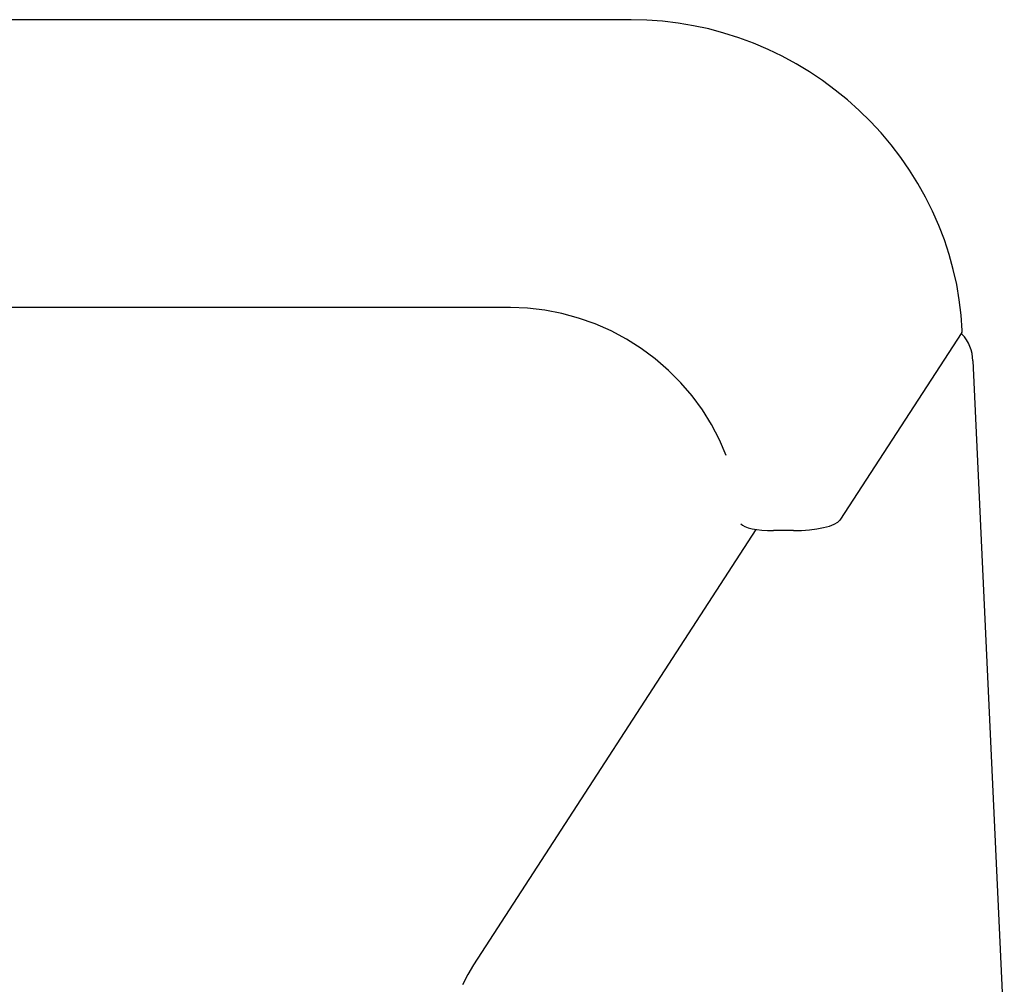
# Model space of a CAD drawing. Extents: x -284 to 5292, y -4203 to 3540.
# Drawn here: x 4942 to 4991, y 761 to 809 of the extents above; entities that cross this region are included whole.
import ezdxf

# ---------------------------------------------------------------- set-up
doc = ezdxf.new("R2010")
doc.units = 0
doc.header["$LTSCALE"] = 30
doc.header["$MEASUREMENT"] = 0
doc.layers.get('0').update_dxf_attribs({"linetype": 'CONTINUOUS'})

# ---------------------------------------------------------------- blocks, each defined once
blk = doc.blocks.new('A$C024F2B8A')
for p, q in [((3825.681, 1310.499), (3766.593, 1310.499)), ((3819.688, 1296.215), (3760.6, 1296.215)), ((3842.068, 1294.976), (3836.029, 1285.658)), ((3842.616, 1293.562), (3844.18, 1259.969)), ((3831.86, 1285.2), (3817.856, 1263.591)), ((3833.724, 1285.141), (3832.739, 1285.141))]:
    blk.add_line(p, q)
at = {"flags": 128}
for points in [[(3842.096, 1295.069), (3842.041, 1295.832), (3841.949, 1296.593), (3841.818, 1297.349), (3841.651, 1298.097), (3841.446, 1298.84), (3841.206, 1299.571), (3840.929, 1300.293), (3840.618, 1301), (3840.273, 1301.692), (3839.894, 1302.368), (3839.484, 1303.027), (3839.042, 1303.666), (3838.569, 1304.284), (3838.068, 1304.879), (3837.539, 1305.451), (3836.983, 1305.997), (3836.402, 1306.517), (3835.797, 1307.009), (3835.169, 1307.474), (3834.52, 1307.908), (3833.852, 1308.311), (3833.166, 1308.683), (3832.463, 1309.021), (3831.746, 1309.327), (3831.016, 1309.599), (3830.274, 1309.835), (3829.522, 1310.038), (3828.763, 1310.202), (3827.997, 1310.331), (3827.227, 1310.425), (3826.455, 1310.48), (3825.681, 1310.5)], [(3830.383, 1288.866), (3830.051, 1289.647), (3829.657, 1290.403), (3829.205, 1291.131), (3828.697, 1291.825), (3828.136, 1292.482), (3827.526, 1293.095), (3826.87, 1293.664), (3826.173, 1294.182), (3825.439, 1294.646), (3824.673, 1295.055), (3823.88, 1295.406), (3823.064, 1295.694), (3822.232, 1295.922), (3821.388, 1296.085), (3820.539, 1296.182), (3819.688, 1296.214)], [(3817.856, 1263.591), (3817.567, 1263.109), (3817.299, 1262.592)]]:
    blk.add_lwpolyline(points, dxfattribs=at)
for centre, major_axis, ratio, start_param, end_param in [((3840.098, 1294.976), (1.998, 0.093), 0.254887, 6.102626, 6.283185), ((3840.647, 1293.562), (1.97, 0), 0.981888, 0, 0.759588), ((3833.075, 1285.658), (-1.998, -0.093), 0.254887, 0.175569, 1.390237), ((3834.06, 1285.658), (1.998, 0.093), 0.254887, 4.53183, 6.102626)]:
    blk.add_ellipse(centre, major_axis=major_axis, ratio=ratio, start_param=start_param, end_param=end_param)

msp = doc.modelspace()

# ---------------------------------------------------------------- block references
msp.add_blockref('A$C024F2B8A', (1146.895, -501.652))

doc.saveas('drawing.dxf')
